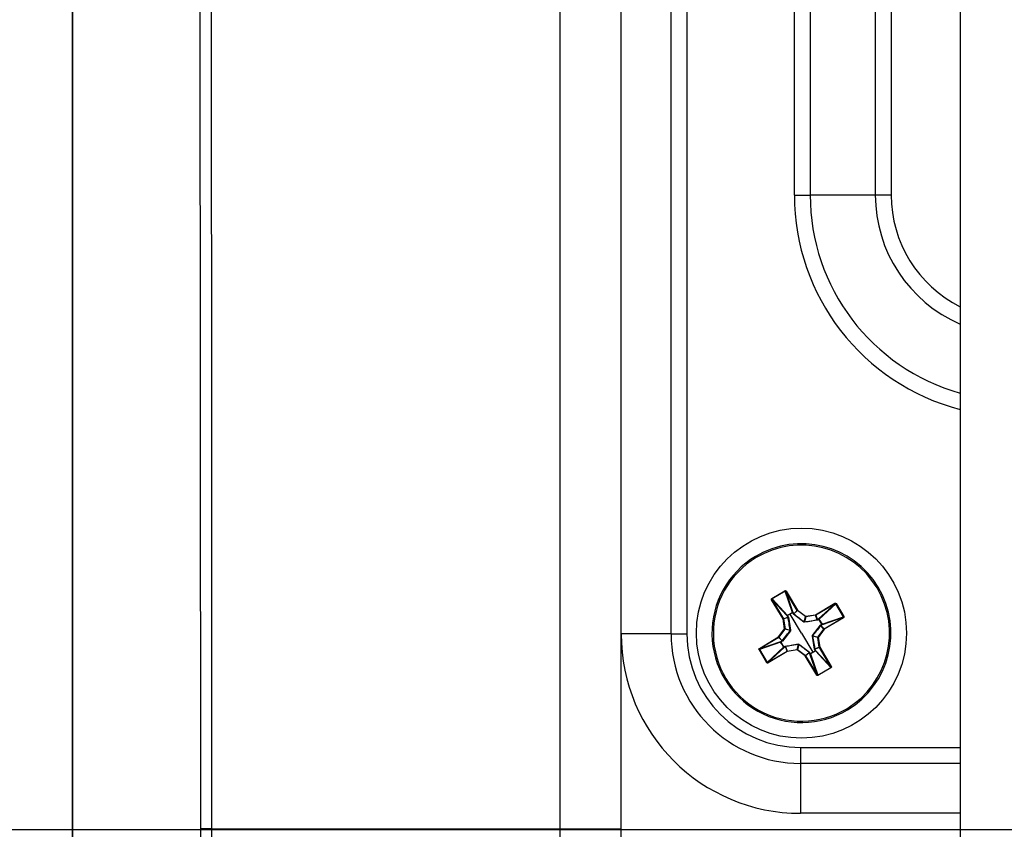
# Model space of a CAD drawing. Units: inches. Extents: x 0 to 241, y 0 to 51.
# Drawn here: x 28 to 30, y 28 to 30 of the extents above; entities that cross this region are included whole.
import ezdxf

# ---------------------------------------------------------------- set-up
doc = ezdxf.new("R2010")
doc.units = ezdxf.units.IN
doc.header["$MEASUREMENT"] = 0
doc.header["$PDSIZE"] = -1
doc.styles.add('Arial', font='ARIALUNI.TTF')
doc.dimstyles.new('Atlas', dxfattribs={"dimtxt": 0.5, "dimasz": 0.5, "dimexe": 0, "dimexo": 0.0625, "dimgap": 0.25, "dimtad": 0, "dimtih": 1, "dimtoh": 1, "dimrnd": 1e-09, "dimzin": 12, "dimdsep": 46, "dimtxsty": 'Arial', "dimcen": 0.09, "dimadec": 0, "dimazin": 3, "dimtfac": 1, "dimtofl": 0, "dimtmove": 0, "dimatfit": 3, "dimfxl": 1, "dimfrac": 1, "dimtolj": 1, "dimtzin": 12, "dimarcsym": 0})

# ---------------------------------------------------------------- blocks, each defined once
blk = doc.blocks.new('_D_5')
at = {"color": 0, "lineweight": -2, "ltscale": 4, "transparency": 16777216}
for p, q in [((30.7764, 30.7924), (25.8118, 30.7924)), ((25.8118, 30.2924), (25.8118, 30.1329)), ((25.8118, 28.8318), (25.8118, 28.9913)), ((30.7764, 28.3318), (25.8118, 28.3318))]:
    blk.add_line(p, q, dxfattribs=at)
at = {"color": 0, "ltscale": 4, "transparency": 16777216}
for points in [[(25.7285, 30.2924), (25.8952, 30.2924), (25.8118, 30.7924)], [(25.7285, 28.8318), (25.8952, 28.8318), (25.8118, 28.3318)]]:
    blk.add_solid(points, dxfattribs=at)
at = {"layer": 'Defpoints', "color": 0, "ltscale": 4, "transparency": 16777216}
for p in [(30.8389, 30.7924), (25.8118, 28.3318), (30.8389, 28.3318)]:
    blk.add_point(p, dxfattribs=at)
at = {"color": 0, "ltscale": 4, "transparency": 16777216, "insert": (25.8118, 29.8829), "char_height": 0.5, "attachment_point": 2, "style": 'Arial'}
blk.add_mtext('\\A1;2.46" [63]', dxfattribs=at)

msp = doc.modelspace()

# ---------------------------------------------------------------- linework, layer by layer
at = {"linetype": 'Continuous', "lineweight": 25, "ltscale": 4}
for p, q in [((29.6578, 32.3672), (29.6578, 24.2964)), ((29.0609, 28.6767), (29.0609, 31.207)), ((29.1488, 28.6767), (29.1488, 31.207)), ((29.1767, 31.207), (29.1767, 28.6767)), ((29.3659, 29.4498), (29.3659, 30.434)), ((29.3937, 30.434), (29.3937, 29.4498)), ((29.5085, 29.4498), (29.5085, 30.434)), ((29.5363, 30.434), (29.5363, 29.4498)), ((29.3659, 29.4498), (29.3937, 29.4498)), ((29.5085, 29.4498), (29.3937, 29.4498)), ((29.5363, 29.4498), (29.5085, 29.4498)), ((29.2974, 28.8132), (29.2986, 28.8112)), ((29.3262, 28.739), (29.3491, 28.7528)), ((29.3495, 28.7522), (29.3266, 28.7384)), ((29.3495, 28.7522), (29.3491, 28.7528)), ((29.3624, 28.7147), (29.3495, 28.7522)), ((29.3506, 28.7517), (29.3513, 28.7521)), ((29.3709, 28.7179), (29.3506, 28.7517)), ((29.3506, 28.7517), (29.3634, 28.7145)), ((29.3513, 28.7521), (29.3716, 28.7183)), ((29.3264, 28.7372), (29.3257, 28.7368)), ((29.346, 28.703), (29.3257, 28.7368)), ((29.3266, 28.7384), (29.3262, 28.739)), ((29.3264, 28.7372), (29.3467, 28.7034)), ((29.3532, 28.7084), (29.3264, 28.7372)), ((29.3266, 28.7384), (29.3535, 28.7094)), ((29.4032, 28.7104), (29.437, 28.7306)), ((29.4374, 28.73), (29.4036, 28.7097)), ((29.4085, 28.7032), (29.4374, 28.73)), ((29.4386, 28.7298), (29.4096, 28.7029)), ((29.4374, 28.73), (29.437, 28.7306)), ((29.4392, 28.7302), (29.4386, 28.7298)), ((29.4523, 28.7069), (29.4386, 28.7298)), ((29.4392, 28.7302), (29.453, 28.7072)), ((29.3546, 28.7062), (29.3532, 28.7084)), ((29.3582, 28.7116), (29.3537, 28.709)), ((29.3627, 28.7143), (29.3582, 28.7116)), ((29.3783, 28.6781), (29.3582, 28.7116)), ((29.3634, 28.7145), (29.3647, 28.7123)), ((29.3825, 28.6976), (29.3643, 28.7117)), ((29.3647, 28.7123), (29.3709, 28.7179)), ((29.3711, 28.7177), (29.3649, 28.712)), ((29.3709, 28.7179), (29.3716, 28.7183)), ((29.3711, 28.7177), (29.3716, 28.7183)), ((29.3853, 28.7072), (29.3711, 28.7177)), ((29.3716, 28.7183), (29.3857, 28.7078)), ((29.383, 28.698), (29.3853, 28.7072)), ((29.3858, 28.707), (29.3835, 28.6978)), ((29.3853, 28.7072), (29.3857, 28.7078)), ((29.3857, 28.7078), (29.4032, 28.7104)), ((29.3858, 28.707), (29.3857, 28.7078)), ((29.4033, 28.7096), (29.3858, 28.707)), ((29.4036, 28.7097), (29.4032, 28.7104)), ((29.4033, 28.7096), (29.4032, 28.7104)), ((29.4061, 28.7017), (29.4033, 28.7096)), ((29.4036, 28.7097), (29.4064, 28.7018)), ((29.4149, 28.694), (29.4523, 28.7069)), ((29.453, 28.7072), (29.4523, 28.7069)), ((29.3467, 28.7034), (29.346, 28.703)), ((29.3468, 28.7031), (29.346, 28.703)), ((29.3486, 28.6856), (29.346, 28.703)), ((29.3467, 28.7034), (29.3546, 28.7062)), ((29.3547, 28.7059), (29.3468, 28.7031)), ((29.3468, 28.7031), (29.3494, 28.6857)), ((29.3553, 28.7063), (29.3591, 28.6835)), ((29.4064, 28.7011), (29.3837, 28.6973)), ((29.3978, 28.6738), (29.4118, 28.6921)), ((29.4064, 28.7018), (29.4085, 28.7032)), ((29.4145, 28.6937), (29.4091, 28.7027)), ((29.4178, 28.6853), (29.4122, 28.6915)), ((29.4147, 28.6929), (29.4124, 28.6917)), ((29.4124, 28.6917), (29.4181, 28.6855)), ((29.4519, 28.7058), (29.4147, 28.6929)), ((29.4181, 28.6855), (29.4519, 28.7058)), ((29.4523, 28.7051), (29.4185, 28.6848)), ((29.4523, 28.7051), (29.4519, 28.7058)), ((29.1488, 28.6767), (29.0609, 28.6767)), ((29.1488, 28.6767), (29.1767, 28.6767)), ((29.3381, 28.6714), (29.3486, 28.6856)), ((29.3492, 28.6851), (29.3387, 28.6709)), ((29.3588, 28.6824), (29.3447, 28.6641)), ((29.3494, 28.6857), (29.3486, 28.6856)), ((29.3492, 28.6851), (29.3486, 28.6856)), ((29.3584, 28.6828), (29.3492, 28.6851)), ((29.3494, 28.6857), (29.3586, 28.6834)), ((29.3783, 28.6781), (29.3983, 28.6446)), ((29.4013, 28.6499), (29.3975, 28.6727)), ((29.4072, 28.6705), (29.398, 28.6728)), ((29.3981, 28.6734), (29.4073, 28.6711)), ((29.4073, 28.6711), (29.4178, 28.6853)), ((29.4185, 28.6848), (29.408, 28.6707)), ((29.4185, 28.6848), (29.4178, 28.6853)), ((29.4185, 28.6848), (29.4181, 28.6855)), ((29.3042, 28.6511), (29.3381, 28.6714)), ((29.3417, 28.6622), (29.3042, 28.6493)), ((29.3385, 28.6707), (29.3046, 28.6505)), ((29.3046, 28.6505), (29.3419, 28.6633)), ((29.3385, 28.6707), (29.3381, 28.6714)), ((29.3387, 28.6709), (29.3381, 28.6714)), ((29.3441, 28.6645), (29.3385, 28.6707)), ((29.3387, 28.6709), (29.3443, 28.6647)), ((29.3419, 28.6633), (29.3441, 28.6645)), ((29.342, 28.6625), (29.3474, 28.6535)), ((29.3502, 28.6544), (29.348, 28.653)), ((29.3501, 28.6551), (29.3728, 28.6589)), ((29.353, 28.6465), (29.3502, 28.6544)), ((29.3504, 28.6545), (29.3533, 28.6466)), ((29.3707, 28.6492), (29.373, 28.6584)), ((29.3736, 28.6582), (29.3713, 28.649)), ((29.374, 28.6586), (29.3923, 28.6446)), ((29.408, 28.6707), (29.4072, 28.6705)), ((29.4098, 28.6531), (29.4072, 28.6705)), ((29.408, 28.6707), (29.4073, 28.6711)), ((29.408, 28.6707), (29.4105, 28.6532)), ((29.3042, 28.6493), (29.3036, 28.649)), ((29.3173, 28.626), (29.3036, 28.649)), ((29.3046, 28.6505), (29.3042, 28.6511)), ((29.3042, 28.6493), (29.318, 28.6264)), ((29.318, 28.6264), (29.347, 28.6533)), ((29.348, 28.653), (29.3191, 28.6262)), ((29.3191, 28.6262), (29.353, 28.6465)), ((29.3534, 28.6458), (29.3195, 28.6256)), ((29.3534, 28.6458), (29.353, 28.6465)), ((29.3533, 28.6466), (29.3707, 28.6492)), ((29.3534, 28.6458), (29.3533, 28.6466)), ((29.3708, 28.6484), (29.3534, 28.6458)), ((29.3708, 28.6484), (29.3707, 28.6492)), ((29.3708, 28.6484), (29.3713, 28.649)), ((29.385, 28.6379), (29.3708, 28.6484)), ((29.3713, 28.649), (29.3855, 28.6385)), ((29.385, 28.6379), (29.3855, 28.6385)), ((29.385, 28.6379), (29.3857, 28.6383)), ((29.4053, 28.6041), (29.385, 28.6379)), ((29.3855, 28.6385), (29.3917, 28.6442)), ((29.3919, 28.6439), (29.3857, 28.6383)), ((29.3857, 28.6383), (29.4059, 28.6045)), ((29.3931, 28.6417), (29.3919, 28.6439)), ((29.4059, 28.6045), (29.3931, 28.6417)), ((29.3939, 28.6419), (29.3983, 28.6446)), ((29.3942, 28.6415), (29.407, 28.6041)), ((29.3983, 28.6446), (29.4028, 28.6472)), ((29.4019, 28.6503), (29.4098, 28.6531)), ((29.4099, 28.6528), (29.402, 28.65)), ((29.402, 28.65), (29.4033, 28.6478)), ((29.43, 28.6178), (29.403, 28.6468)), ((29.4033, 28.6478), (29.4301, 28.619)), ((29.4105, 28.6532), (29.4098, 28.6531)), ((29.4105, 28.6532), (29.4099, 28.6528)), ((29.4301, 28.619), (29.4099, 28.6528)), ((29.4105, 28.6532), (29.4308, 28.6194)), ((29.318, 28.6264), (29.3173, 28.626)), ((29.3195, 28.6256), (29.3191, 28.6262)), ((29.4053, 28.6041), (29.4059, 28.6045)), ((29.407, 28.6041), (29.43, 28.6178)), ((29.4074, 28.6034), (29.407, 28.6041)), ((29.4303, 28.6172), (29.4074, 28.6034)), ((29.4303, 28.6172), (29.43, 28.6178)), ((29.4308, 28.6194), (29.4301, 28.619)), ((29.4592, 28.543), (29.458, 28.545)), ((29.3769, 28.4765), (29.3769, 28.4487)), ((29.3769, 28.4765), (29.6578, 28.4765)), ((29.3769, 28.4487), (29.3769, 28.3608)), ((29.6578, 28.4487), (29.3769, 28.4487)), ((29.6578, 28.3608), (29.3769, 28.3608)), ((28.3399, 28.3332), (28.9538, 28.3332)), ((28.9538, 28.3332), (29.0603, 28.3332))]:
    msp.add_line(p, q, dxfattribs=at)
at = {"linetype": 'Continuous', "lineweight": 25, "ltscale": 4, "flags": 128}
for points in [[(28.9538, 28.3332), (28.9538, 28.5694), (28.9538, 29.5143), (28.9538, 31.4728), (28.9538, 31.4728)], [(29.3537, 28.709), (29.3545, 28.7078), (29.3551, 28.7068)], [(29.3639, 28.7121), (29.3632, 28.7134), (29.3627, 28.7143)], [(29.4091, 28.7027), (29.408, 28.7019), (29.407, 28.7013)], [(29.4123, 28.6925), (29.4135, 28.6932), (29.4145, 28.6937)], [(29.3443, 28.6637), (29.343, 28.663), (29.342, 28.6625)], [(29.3474, 28.6535), (29.3486, 28.6543), (29.3495, 28.6549)], [(29.3927, 28.6441), (29.3933, 28.6428), (29.3939, 28.6419)], [(29.4028, 28.6472), (29.4021, 28.6484), (29.4015, 28.6494)], [(28.3399, 28.3332), (28.3359, 28.3332), (28.3323, 28.3332), (28.3292, 28.3332), (28.3266, 28.3332), (28.3244, 28.3332), (28.3227, 28.3332), (28.3215, 28.3332), (28.3207, 28.3332)], [(28.9538, 25.1936), (28.9538, 25.1936), (28.9538, 25.4298), (28.9538, 26.3747), (28.9538, 28.3332)]]:
    msp.add_lwpolyline(points, dxfattribs=at)
at = {"linetype": 'Continuous', "lineweight": 25, "ltscale": 16}
msp.add_circle((29.3783, 28.6781), 0.185, dxfattribs=at)
for centre, radius, start, end in [((29.7562, 29.4498), 0.3903, 180, 255.3944), ((29.7562, 29.4498), 0.3625, 180, 254.2447), ((29.7562, 29.4498), 0.2478, 180, 246.5922), ((29.7562, 29.4498), 0.2199, 180, 243.4125), ((29.3783, 28.6781), 0.1575, 300.913, 120.913), ((29.3783, 28.6781), 0.1551, 300.913, 120.913), ((29.3783, 28.6781), 0.1575, 120.913, 300.913), ((29.3783, 28.6781), 0.1551, 120.913, 300.913), ((29.3539, 28.7087), 0.000789, 121.0442, 206.468), ((29.3541, 28.7082), 0.000879, 113.6393, 167.4289), ((29.358, 28.7114), 0.00488, 203.7796, 209.2005), ((29.3554, 28.706), 0.000877, 113.6809, 167.4429), ((29.3628, 28.714), 0.000789, 35.358, 120.7817), ((29.3586, 28.7117), 0.00488, 32.6255, 38.0464), ((29.3632, 28.7136), 0.000879, 74.3971, 128.1867), ((29.3644, 28.7114), 0.000877, 74.3831, 128.1451), ((29.365, 28.7112), 0.000818, 98.9099, 148.54), ((29.3716, 28.7183), 0.00079, 211.0003, 233.3257), ((29.3857, 28.7078), 0.000791, 233.5993, 278.2266), ((29.4032, 28.7104), 0.00079, 278.5003, 300.8257), ((29.346, 28.703), 0.00079, 8.5003, 30.8257), ((29.3554, 28.7054), 0.000818, 93.286, 142.9161), ((29.3834, 28.697), 0.00109, 117.1374, 146.4908), ((29.3826, 28.6972), 0.00109, 5.3352, 34.6886), ((29.4056, 28.701), 0.000818, 3.286, 52.9161), ((29.4062, 28.7009), 0.000877, 23.6809, 77.4429), ((29.4089, 28.7025), 0.000789, 31.0442, 116.468), ((29.4083, 28.7023), 0.000879, 23.6393, 77.4289), ((29.4115, 28.6984), 0.00488, 113.7796, 119.2005), ((29.4114, 28.6914), 0.000818, 8.9099, 58.54), ((29.4116, 28.6919), 0.000877, 344.3831, 38.1451), ((29.4119, 28.6978), 0.00488, 302.6255, 308.0464), ((29.4138, 28.6932), 0.000879, 344.3971, 38.1867), ((29.4142, 28.6936), 0.000789, 305.358, 30.7817), ((29.3769, 28.6767), 0.316, 180, 270), ((29.3769, 28.6767), 0.2281, 180, 270), ((29.3769, 28.6767), 0.2002, 180, 270), ((29.3486, 28.6856), 0.000791, 323.5993, 8.2266), ((29.3594, 28.6833), 0.00109, 207.1374, 236.4908), ((29.3592, 28.6825), 0.00109, 95.3352, 124.6886), ((29.3974, 28.6737), 0.00109, 275.3352, 304.6886), ((29.3972, 28.6729), 0.00109, 27.1374, 56.4908), ((29.4185, 28.6848), 0.00079, 121.0003, 143.3257), ((29.3381, 28.6714), 0.00079, 301.0003, 323.3257), ((29.3423, 28.6626), 0.000787, 125.2874, 209.1556), ((29.3453, 28.6569), 0.00647, 120.3193, 124.3873), ((29.3447, 28.6584), 0.00488, 122.6255, 128.0464), ((29.3424, 28.6626), 0.000849, 207.515, 209.141), ((29.3427, 28.663), 0.000879, 164.3971, 218.1867), ((29.345, 28.6643), 0.000877, 164.3831, 218.1451), ((29.3452, 28.6648), 0.000818, 188.9099, 238.54), ((29.3503, 28.6553), 0.000877, 203.6809, 257.4429), ((29.3509, 28.6552), 0.000818, 183.286, 232.9161), ((29.3739, 28.659), 0.00109, 185.3352, 214.6886), ((29.3731, 28.6592), 0.00109, 297.1374, 326.4908), ((29.408, 28.6707), 0.000791, 143.5993, 188.2266), ((29.344, 28.6591), 0.00647, 297.4387, 301.5067), ((29.345, 28.6578), 0.00488, 293.7796, 299.2005), ((29.3477, 28.6538), 0.000849, 212.685, 214.311), ((29.3477, 28.6537), 0.000787, 212.6704, 296.5386), ((29.3482, 28.6539), 0.000879, 203.6393, 257.4289), ((29.3534, 28.6458), 0.00079, 98.5003, 120.8257), ((29.3708, 28.6484), 0.000791, 53.5993, 98.2266), ((29.385, 28.6379), 0.00079, 31.0003, 53.3257), ((29.3916, 28.645), 0.000818, 278.9099, 328.54), ((29.3921, 28.6448), 0.000877, 254.3831, 308.1451), ((29.3933, 28.6426), 0.000879, 254.3971, 308.1867), ((29.3938, 28.6422), 0.000787, 215.2874, 299.1556), ((29.3995, 28.6451), 0.00647, 210.3193, 214.3873), ((29.398, 28.6445), 0.00488, 212.6255, 218.0464), ((29.3937, 28.6422), 0.000849, 297.515, 299.141), ((29.4012, 28.6508), 0.000818, 273.286, 322.9161), ((29.4011, 28.6502), 0.000877, 293.6809, 347.4429), ((29.4025, 28.648), 0.000879, 293.6393, 347.4289), ((29.3973, 28.6439), 0.00647, 27.4387, 31.5067), ((29.3986, 28.6449), 0.00488, 23.7796, 29.2005), ((29.4026, 28.6475), 0.000849, 302.685, 304.311), ((29.4026, 28.6475), 0.000787, 302.6704, 26.5386), ((29.4106, 28.6532), 0.00079, 188.5003, 210.8257)]:
    msp.add_arc(centre, radius, start, end, dxfattribs=at)
at = {"linetype": 'Continuous', "lineweight": 25, "ltscale": 4}
for points, knots in [([(28.0946, 31.6017), (28.0946, 31.5153), (28.0946, 31.2495), (28.0946, 30.8055), (28.0945, 30.2713), (28.0945, 29.7413), (28.0945, 29.2156), (28.0945, 28.6939), (28.0945, 28.1764), (28.0945, 27.6628), (28.0945, 27.1491), (28.0945, 26.6331), (28.0945, 26.1135), (28.0946, 25.5935), (28.0946, 25.2438), (28.0946, 25.0677), (28.0946, 25.0646)], [0, 0, 0, 0, 0.039707, 0.122152, 0.20389, 0.284942, 0.365326, 0.445062, 0.524169, 0.602667, 0.680577, 0.759795, 0.839411, 0.919012, 0.998584, 1, 1, 1, 1]), ([(28.3207, 28.3332), (28.3207, 28.8783), (28.3202, 29.4234), (28.3192, 30.0366), (28.319, 30.1388), (28.3187, 30.258), (28.3186, 30.3091), (28.3186, 30.3346), (28.3186, 30.3432), (28.3185, 30.3601), (28.3184, 30.3685), (28.3181, 30.4105), (28.3177, 30.4435), (28.3167, 30.4922), (28.3164, 30.5081), (28.3156, 30.539), (28.3151, 30.554), (28.3142, 30.5831), (28.3137, 30.5972), (28.3125, 30.6246), (28.3119, 30.638), (28.3101, 30.6757), (28.3087, 30.6983), (28.3065, 30.7281), (28.3057, 30.7375), (28.3041, 30.7545), (28.3033, 30.7621), (28.3016, 30.7758), (28.3008, 30.7818), (28.2995, 30.7894), (28.2991, 30.7918), (28.2982, 30.796), (28.2978, 30.7978), (28.2938, 30.8137), (28.2831, 30.8561), (28.2725, 30.8984), (28.2086, 31.1524), (28.1518, 31.3777), (28.0948, 31.6011)], [0, 0, 0, 0, 0.25, 0.25, 0.28125, 0.296875, 0.304687, 0.304687, 0.308594, 0.308594, 0.3125, 0.3125, 0.328125, 0.328125, 0.335937, 0.335937, 0.34375, 0.34375, 0.351562, 0.351562, 0.359375, 0.359375, 0.375, 0.375, 0.382812, 0.382812, 0.390625, 0.390625, 0.398437, 0.398437, 0.402344, 0.402344, 0.40625, 0.40625, 0.4375, 0.5, 0.5, 1, 1, 1, 1]), ([(28.0948, 31.6011), (28.0948, 31.0571), (28.0948, 30.5127), (28.0948, 29.4232), (28.0948, 28.8779), (28.0948, 27.7881), (28.0948, 27.2433), (28.0948, 26.1539), (28.0948, 25.6093), (28.0948, 25.0653)], [0, 0, 0, 0, 0.25, 0.25, 0.5, 0.5, 0.75, 0.75, 1, 1, 1, 1]), ([(29.0615, 31.5324), (29.0608, 31.5158), (29.0603, 31.4991), (29.0601, 31.4658), (29.0602, 31.4491), (29.0602, 31.3991), (29.0602, 31.2992), (29.0602, 31.0659), (29.0602, 30.5993), (29.0603, 29.6662), (29.0603, 28.8664), (29.0603, 28.3332)], [0, 0, 0, 0, 0.015625, 0.015625, 0.03125, 0.03125, 0.0625, 0.125, 0.25, 0.5, 1, 1, 1, 1]), ([(29.3491, 28.7528), (29.3493, 28.7528), (29.3495, 28.753), (29.35, 28.753), (29.3505, 28.7529), (29.351, 28.7526), (29.3512, 28.7523), (29.3513, 28.7521)], [0, 0, 0, 0, 0.171796, 0.356925, 0.551029, 0.78125, 1, 1, 1, 1]), ([(29.3506, 28.7517), (29.3505, 28.7519), (29.3504, 28.7521), (29.3501, 28.7522), (29.3499, 28.7523), (29.3498, 28.7522), (29.3496, 28.7522), (29.3496, 28.7522), (29.3495, 28.7522)], [0, 0, 0, 0, 0.314313, 0.579127, 0.695927, 0.803714, 0.904322, 1, 1, 1, 1]), ([(29.3257, 28.7368), (29.3256, 28.7371), (29.3254, 28.7375), (29.3255, 28.7382), (29.3258, 28.7387), (29.3261, 28.7389), (29.3262, 28.739)], [0, 0, 0, 0, 0.281005, 0.574057, 0.795812, 1, 1, 1, 1]), ([(29.3266, 28.7384), (29.3265, 28.7384), (29.3265, 28.7383), (29.3264, 28.7382), (29.3263, 28.7381), (29.3262, 28.7379), (29.3262, 28.7376), (29.3264, 28.7374), (29.3264, 28.7372)], [0, 0, 0, 0, 0.095678, 0.196286, 0.304073, 0.420873, 0.685687, 1, 1, 1, 1]), ([(29.437, 28.7306), (29.4372, 28.7307), (29.4377, 28.7309), (29.4384, 28.7309), (29.4389, 28.7306), (29.4391, 28.7303), (29.4392, 28.7302)], [0, 0, 0, 0, 0.281005, 0.574057, 0.795812, 1, 1, 1, 1]), ([(29.4386, 28.7298), (29.4386, 28.7298), (29.4385, 28.7299), (29.4384, 28.73), (29.4383, 28.7301), (29.4381, 28.7301), (29.4378, 28.7301), (29.4375, 28.73), (29.4374, 28.73)], [0, 0, 0, 0, 0.095678, 0.196286, 0.304073, 0.420873, 0.685687, 1, 1, 1, 1]), ([(29.3535, 28.7094), (29.3552, 28.7103), (29.3582, 28.7121), (29.3611, 28.7139), (29.3624, 28.7147)], [0, 0, 0, 0, 0.559945, 1, 1, 1, 1]), ([(29.3551, 28.7068), (29.3551, 28.7067), (29.3552, 28.7066), (29.3553, 28.7064), (29.3553, 28.7063)], [0, 0, 0, 0, 0.560111, 1, 1, 1, 1]), ([(29.3643, 28.7117), (29.3642, 28.7117), (29.3641, 28.7119), (29.3639, 28.712), (29.3639, 28.7121)], [0, 0, 0, 0, 0.559899, 1, 1, 1, 1]), ([(29.3647, 28.7123), (29.3647, 28.7122), (29.3648, 28.7121), (29.3648, 28.7121), (29.3649, 28.712)], [0, 0, 0, 0, 0.56028, 1, 1, 1, 1]), ([(29.3649, 28.712), (29.3682, 28.7094), (29.3741, 28.7048), (29.3802, 28.7), (29.383, 28.698)], [0, 0, 0, 0, 0.559903, 1, 1, 1, 1]), ([(29.4519, 28.7058), (29.452, 28.7058), (29.4522, 28.706), (29.4524, 28.7063), (29.4524, 28.7065), (29.4524, 28.7066), (29.4524, 28.7067), (29.4523, 28.7068), (29.4523, 28.7069)], [0, 0, 0, 0, 0.314313, 0.579127, 0.695927, 0.803714, 0.904322, 1, 1, 1, 1]), ([(29.453, 28.7072), (29.453, 28.7071), (29.4531, 28.7068), (29.4532, 28.7064), (29.4531, 28.7059), (29.4528, 28.7054), (29.4525, 28.7052), (29.4523, 28.7051)], [0, 0, 0, 0, 0.1717959, 0.356925, 0.5510289, 0.78125, 1, 1, 1, 1]), ([(29.3547, 28.7059), (29.3547, 28.706), (29.3547, 28.7061), (29.3546, 28.7062), (29.3546, 28.7062)], [0, 0, 0, 0, 0.559727, 1, 1, 1, 1]), ([(29.3586, 28.6834), (29.3579, 28.6876), (29.3566, 28.6953), (29.3553, 28.7027), (29.3547, 28.7059)], [0, 0, 0, 0, 0.5598316, 1, 1, 1, 1]), ([(29.3837, 28.6973), (29.3835, 28.6973), (29.3831, 28.6973), (29.3827, 28.6975), (29.3825, 28.6976)], [0, 0, 0, 0, 0.558264, 1, 1, 1, 1]), ([(29.383, 28.698), (29.383, 28.6979), (29.3831, 28.6979), (29.3832, 28.6978), (29.3834, 28.6978), (29.3835, 28.6978), (29.3835, 28.6978)], [0, 0, 0, 0, 0.254407, 0.5, 0.745593, 1, 1, 1, 1]), ([(29.3835, 28.6978), (29.3878, 28.6985), (29.3955, 28.6998), (29.4029, 28.7011), (29.4061, 28.7017)], [0, 0, 0, 0, 0.559832, 1, 1, 1, 1]), ([(29.4122, 28.6915), (29.4096, 28.6882), (29.4049, 28.6823), (29.4002, 28.6761), (29.3981, 28.6734)], [0, 0, 0, 0, 0.559903, 1, 1, 1, 1]), ([(29.4061, 28.7017), (29.4062, 28.7017), (29.4063, 28.7017), (29.4064, 28.7018), (29.4064, 28.7018)], [0, 0, 0, 0, 0.559727, 1, 1, 1, 1]), ([(29.407, 28.7013), (29.4069, 28.7012), (29.4067, 28.7011), (29.4065, 28.7011), (29.4064, 28.7011)], [0, 0, 0, 0, 0.560111, 1, 1, 1, 1]), ([(29.4096, 28.7029), (29.4105, 28.7012), (29.4123, 28.6982), (29.4141, 28.6953), (29.4149, 28.694)], [0, 0, 0, 0, 0.559945, 1, 1, 1, 1]), ([(29.4118, 28.6921), (29.4119, 28.6922), (29.412, 28.6923), (29.4122, 28.6924), (29.4123, 28.6925)], [0, 0, 0, 0, 0.559899, 1, 1, 1, 1]), ([(29.4124, 28.6917), (29.4124, 28.6917), (29.4123, 28.6916), (29.4122, 28.6915), (29.4122, 28.6915)], [0, 0, 0, 0, 0.56028, 1, 1, 1, 1]), ([(29.3443, 28.6647), (29.347, 28.668), (29.3516, 28.6739), (29.3563, 28.6801), (29.3584, 28.6828)], [0, 0, 0, 0, 0.559903, 1, 1, 1, 1]), ([(29.3584, 28.6828), (29.3585, 28.6828), (29.3585, 28.6829), (29.3586, 28.683), (29.3586, 28.6832), (29.3586, 28.6833), (29.3586, 28.6834)], [0, 0, 0, 0, 0.254407, 0.5, 0.745593, 1, 1, 1, 1]), ([(29.3591, 28.6835), (29.3591, 28.6833), (29.3591, 28.6829), (29.3589, 28.6825), (29.3588, 28.6824)], [0, 0, 0, 0, 0.558264, 1, 1, 1, 1]), ([(29.3975, 28.6727), (29.3975, 28.6729), (29.3974, 28.6733), (29.3977, 28.6737), (29.3978, 28.6738)], [0, 0, 0, 0, 0.558264, 1, 1, 1, 1]), ([(29.3981, 28.6734), (29.3981, 28.6734), (29.398, 28.6733), (29.398, 28.6732), (29.398, 28.673), (29.398, 28.6729), (29.398, 28.6728)], [0, 0, 0, 0, 0.254407, 0.5, 0.745593, 1, 1, 1, 1]), ([(29.398, 28.6728), (29.3987, 28.6686), (29.4, 28.6609), (29.4013, 28.6535), (29.4019, 28.6503)], [0, 0, 0, 0, 0.559832, 1, 1, 1, 1]), ([(29.347, 28.6533), (29.346, 28.655), (29.3443, 28.658), (29.3425, 28.6609), (29.3417, 28.6622)], [0, 0, 0, 0, 0.559945, 1, 1, 1, 1]), ([(29.3441, 28.6645), (29.3442, 28.6645), (29.3442, 28.6646), (29.3443, 28.6647), (29.3443, 28.6647)], [0, 0, 0, 0, 0.56028, 1, 1, 1, 1]), ([(29.3447, 28.6641), (29.3447, 28.664), (29.3445, 28.6639), (29.3443, 28.6638), (29.3443, 28.6637)], [0, 0, 0, 0, 0.559899, 1, 1, 1, 1]), ([(29.3495, 28.6549), (29.3496, 28.655), (29.3498, 28.6551), (29.35, 28.6551), (29.3501, 28.6551)], [0, 0, 0, 0, 0.560111, 1, 1, 1, 1]), ([(29.3504, 28.6545), (29.3504, 28.6545), (29.3503, 28.6545), (29.3502, 28.6544), (29.3502, 28.6544)], [0, 0, 0, 0, 0.5597274, 1, 1, 1, 1]), ([(29.373, 28.6584), (29.3687, 28.6577), (29.3611, 28.6564), (29.3537, 28.6551), (29.3504, 28.6545)], [0, 0, 0, 0, 0.559832, 1, 1, 1, 1]), ([(29.3728, 28.6589), (29.3731, 28.6589), (29.3735, 28.6589), (29.3739, 28.6587), (29.374, 28.6586)], [0, 0, 0, 0, 0.558264, 1, 1, 1, 1]), ([(29.3736, 28.6582), (29.3736, 28.6583), (29.3735, 28.6583), (29.3733, 28.6584), (29.3732, 28.6584), (29.3731, 28.6584), (29.373, 28.6584)], [0, 0, 0, 0, 0.254407, 0.5, 0.745593, 1, 1, 1, 1]), ([(29.3917, 28.6442), (29.3884, 28.6468), (29.3825, 28.6514), (29.3763, 28.6562), (29.3736, 28.6582)], [0, 0, 0, 0, 0.559903, 1, 1, 1, 1]), ([(29.3036, 28.649), (29.3035, 28.6491), (29.3034, 28.6494), (29.3034, 28.6498), (29.3035, 28.6503), (29.3038, 28.6508), (29.3041, 28.651), (29.3042, 28.6511)], [0, 0, 0, 0, 0.1717959, 0.356925, 0.5510289, 0.78125, 1, 1, 1, 1]), ([(29.3046, 28.6505), (29.3045, 28.6504), (29.3043, 28.6502), (29.3042, 28.6499), (29.3041, 28.6497), (29.3041, 28.6496), (29.3042, 28.6495), (29.3042, 28.6494), (29.3042, 28.6493)], [0, 0, 0, 0, 0.314313, 0.579127, 0.695927, 0.803714, 0.904322, 1, 1, 1, 1]), ([(29.3919, 28.6439), (29.3918, 28.644), (29.3918, 28.6441), (29.3917, 28.6441), (29.3917, 28.6442)], [0, 0, 0, 0, 0.56028, 1, 1, 1, 1]), ([(29.3923, 28.6446), (29.3923, 28.6445), (29.3925, 28.6443), (29.3926, 28.6442), (29.3927, 28.6441)], [0, 0, 0, 0, 0.559899, 1, 1, 1, 1]), ([(29.403, 28.6468), (29.4014, 28.6459), (29.3984, 28.6441), (29.3954, 28.6423), (29.3942, 28.6415)], [0, 0, 0, 0, 0.559945, 1, 1, 1, 1]), ([(29.4015, 28.6494), (29.4014, 28.6495), (29.4013, 28.6496), (29.4013, 28.6499), (29.4013, 28.6499)], [0, 0, 0, 0, 0.560111, 1, 1, 1, 1]), ([(29.4019, 28.6503), (29.4019, 28.6502), (29.4019, 28.6501), (29.402, 28.65), (29.402, 28.65)], [0, 0, 0, 0, 0.559727, 1, 1, 1, 1]), ([(29.3195, 28.6256), (29.3193, 28.6255), (29.3189, 28.6253), (29.3182, 28.6253), (29.3177, 28.6256), (29.3174, 28.6259), (29.3173, 28.626)], [0, 0, 0, 0, 0.281005, 0.574057, 0.795812, 1, 1, 1, 1]), ([(29.318, 28.6264), (29.318, 28.6264), (29.318, 28.6263), (29.3181, 28.6262), (29.3183, 28.6261), (29.3185, 28.6261), (29.3188, 28.6261), (29.319, 28.6262), (29.3191, 28.6262)], [0, 0, 0, 0, 0.095678, 0.196286, 0.304073, 0.420873, 0.685687, 1, 1, 1, 1]), ([(29.4074, 28.6034), (29.4073, 28.6034), (29.407, 28.6032), (29.4065, 28.6032), (29.4061, 28.6033), (29.4056, 28.6036), (29.4054, 28.6039), (29.4053, 28.6041)], [0, 0, 0, 0, 0.171796, 0.356925, 0.551029, 0.78125, 1, 1, 1, 1]), ([(29.4059, 28.6045), (29.406, 28.6043), (29.4062, 28.6041), (29.4064, 28.604), (29.4066, 28.604), (29.4068, 28.604), (29.4069, 28.604), (29.407, 28.604), (29.407, 28.6041)], [0, 0, 0, 0, 0.314313, 0.579127, 0.695927, 0.803714, 0.904322, 1, 1, 1, 1]), ([(29.43, 28.6178), (29.43, 28.6178), (29.4301, 28.6179), (29.4302, 28.618), (29.4302, 28.6181), (29.4303, 28.6183), (29.4303, 28.6186), (29.4302, 28.6188), (29.4301, 28.619)], [0, 0, 0, 0, 0.095678, 0.196286, 0.304073, 0.420873, 0.685687, 1, 1, 1, 1]), ([(29.4308, 28.6194), (29.4309, 28.6191), (29.4311, 28.6187), (29.431, 28.618), (29.4308, 28.6175), (29.4305, 28.6173), (29.4303, 28.6172)], [0, 0, 0, 0, 0.281005, 0.574057, 0.795812, 1, 1, 1, 1]), ([(28.0948, 25.0653), (28.1516, 25.2879), (28.2082, 25.5123), (28.2718, 25.7653), (28.2789, 25.7935), (28.2895, 25.8357), (28.293, 25.8497), (28.297, 25.8656), (28.2975, 25.8672), (28.2983, 25.871), (28.2988, 25.8731), (28.3001, 25.88), (28.3009, 25.8856), (28.3035, 25.9052), (28.3051, 25.9215), (28.3074, 25.9505), (28.3081, 25.9608), (28.3096, 25.9832), (28.3103, 25.9951), (28.3122, 26.0323), (28.3133, 26.0594), (28.3149, 26.1033), (28.3153, 26.1185), (28.3162, 26.1495), (28.3166, 26.1652), (28.3172, 26.1974), (28.3175, 26.2137), (28.318, 26.2471), (28.3182, 26.2642), (28.3185, 26.2983), (28.3186, 26.3154), (28.3186, 26.3496), (28.3187, 26.3667), (28.3188, 26.418), (28.319, 26.5206), (28.3192, 26.6232), (28.3202, 27.2388), (28.3207, 27.786), (28.3207, 28.3332)], [0, 0, 0, 0, 0.5, 0.5, 0.5625, 0.5625, 0.59375, 0.59375, 0.597656, 0.597656, 0.601562, 0.601562, 0.609375, 0.609375, 0.625, 0.625, 0.632812, 0.632812, 0.640625, 0.640625, 0.65625, 0.65625, 0.664062, 0.664062, 0.671875, 0.671875, 0.679687, 0.679687, 0.6875, 0.6875, 0.695312, 0.695312, 0.703125, 0.703125, 0.71875, 0.75, 0.75, 1, 1, 1, 1]), ([(29.0603, 28.3332), (29.0603, 27.8), (29.0603, 27.2668), (29.0602, 26.467), (29.0602, 26.0671), (29.0602, 25.6005), (29.0602, 25.3673), (29.0602, 25.2673), (29.0602, 25.2173), (29.0601, 25.2006), (29.0603, 25.1673), (29.0608, 25.1506), (29.0615, 25.134)], [0, 0, 0, 0, 0.5, 0.5, 0.75, 0.875, 0.9375, 0.96875, 0.96875, 0.984375, 0.984375, 1, 1, 1, 1])]:
    msp.add_open_spline(points, degree=3, knots=knots, dxfattribs=at)
for points in [[(28.338, 30.3339), (28.3393, 29.667), (28.3399, 29.0001), (28.3399, 28.3332)], [(28.3399, 28.3332), (28.3399, 27.6663), (28.3393, 26.9994), (28.338, 26.3325)]]:
    msp.add_open_spline(points, degree=3, dxfattribs=at)

# ---------------------------------------------------------------- dimensions: what is measured, and where the dimension line sits
at = {"ltscale": 4}
dim = msp.add_linear_dim(base=(25.8118, 28.3318), p1=(30.8389, 30.7924), p2=(30.8389, 28.3318), angle=90, dimstyle='Atlas', override={"dimpost": '"'}, dxfattribs=at)
dim.commit()
dim.dimension.update_dxf_attribs({"geometry": '_D_5', "text_midpoint": (25.8118, 29.5621), "dimtype": 160})

doc.saveas('drawing.dxf')
